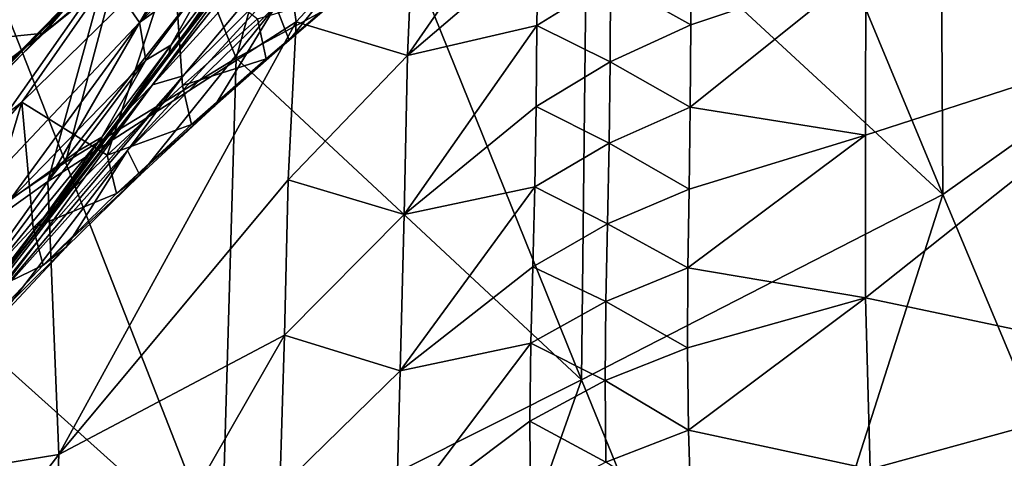
# Model space of a CAD drawing. Units: metres. Extents: x 185.35 to 187.75, y 196.21 to 198.47.
# Drawn here: x 186.2 to 186.24, y 198 to 198.02 of the extents above; entities that cross this region are included whole.
import ezdxf

# ---------------------------------------------------------------- set-up
doc = ezdxf.new("R2010")
doc.units = ezdxf.units.M
doc.linetypes.add('AUSGEZOGEN', pattern=[0])
doc.layers.add('VARIANTE-1-090615', color=7, linetype='AUSGEZOGEN', lineweight=13)

msp = doc.modelspace()

# ---------------------------------------------------------------- linework, layer by layer
at = {"layer": 'VARIANTE-1-090615', "color": 35, "linetype": 'AUSGEZOGEN', "lineweight": 25, "transparency": 33554687}
for points in [[(186.241335, 198.041403, 2.621217), (186.233123, 198.035326, 2.616024), (186.241476, 198.01519, 2.658781)], [(186.241476, 198.01519, 2.658781), (186.258629, 198.027405, 2.668957), (186.241335, 198.041403, 2.621217)], [(186.253575, 198.039619, 1.593018), (186.253884, 198.02309, 1.545277), (186.237929, 198.025713, 1.566306)], [(186.216846, 198.036744, 2.21011), (186.201171, 198.023965, 2.208494), (186.200017, 198.022632, 2.258195)], [(186.216846, 198.036744, 2.21011), (186.200017, 198.022632, 2.258195), (186.216021, 198.035429, 2.2608)], [(186.212901, 198.036074, 2.581377), (186.204904, 198.031389, 2.575366), (186.20888, 198.021471, 2.598333)], [(186.212901, 198.036074, 2.581377), (186.20888, 198.021471, 2.598333), (186.217027, 198.025923, 2.604392)], [(186.216021, 198.035429, 2.2608), (186.200017, 198.022632, 2.258195), (186.195173, 198.022135, 2.307066)], [(186.216021, 198.035429, 2.2608), (186.195173, 198.022135, 2.307066), (186.211156, 198.034946, 2.310602)], [(186.241476, 198.01519, 2.658781), (186.233123, 198.035326, 2.616024), (186.225075, 198.030349, 2.610371)], [(186.211156, 198.034946, 2.310602), (186.195173, 198.022135, 2.307066), (186.188564, 198.025877, 2.351547)], [(186.211219, 198.034884, 1.668605), (186.210768, 198.029277, 1.645144), (186.2002, 198.015788, 1.656097)], [(186.2002, 198.015788, 1.656097), (186.20284, 198.025415, 1.701994), (186.211219, 198.034884, 1.668605)], [(186.216682, 198.035007, 1.831521), (186.210118, 198.027147, 1.83464), (186.205023, 198.020238, 1.880964)], [(186.205023, 198.020238, 1.880964), (186.218401, 198.034948, 1.874915), (186.216682, 198.035007, 1.831521)], [(186.218401, 198.034948, 1.874915), (186.205023, 198.020238, 1.880964), (186.206436, 198.020658, 1.92562)], [(186.206436, 198.020658, 1.92562), (186.213269, 198.027457, 1.922646), (186.218401, 198.034948, 1.874915)], [(186.204904, 198.031389, 2.575366), (186.197199, 198.026342, 2.569971), (186.20101, 198.016674, 2.592842)], [(186.204904, 198.031389, 2.575366), (186.20101, 198.016674, 2.592842), (186.20888, 198.021471, 2.598333)], [(186.204419, 198.023119, 1.750962), (186.210447, 198.031274, 1.747468), (186.20284, 198.025415, 1.701994)], [(186.210447, 198.031274, 1.747468), (186.204419, 198.023119, 1.750962), (186.210988, 198.029778, 1.770288)], [(186.212512, 198.030426, 1.812244), (186.206093, 198.022111, 1.814911), (186.20371, 198.018916, 1.836999)], [(186.212512, 198.030426, 1.812244), (186.20371, 198.018916, 1.836999), (186.210118, 198.027147, 1.83464)], [(186.206093, 198.022111, 1.814911), (186.212512, 198.030426, 1.812244), (186.21218, 198.029992, 1.791632)], [(186.223001, 198.030578, 1.601321), (186.222821, 198.02675, 1.589499), (186.216783, 198.021603, 1.59336)], [(186.216783, 198.021603, 1.59336), (186.217115, 198.029022, 1.616751), (186.223001, 198.030578, 1.601321)], [(186.225075, 198.030349, 2.610371), (186.217027, 198.025923, 2.604392), (186.224815, 198.006642, 2.647016)], [(186.224815, 198.006642, 2.647016), (186.241476, 198.01519, 2.658781), (186.225075, 198.030349, 2.610371)], [(186.21218, 198.029992, 1.791632), (186.208962, 198.025758, 1.793078), (186.206093, 198.022111, 1.814911)], [(186.217636, 198.0301, 1.944555), (186.210713, 198.023892, 1.946971), (186.211322, 198.0223, 1.970243)], [(186.211322, 198.0223, 1.970243), (186.214804, 198.025301, 1.96927), (186.217636, 198.0301, 1.944555)], [(186.204419, 198.023119, 1.750962), (186.207848, 198.025584, 1.771871), (186.210988, 198.029778, 1.770288)], [(186.2002, 198.015788, 1.656097), (186.210768, 198.029277, 1.645144), (186.211653, 198.023143, 1.622131)], [(186.217115, 198.029022, 1.616751), (186.211653, 198.023143, 1.622131), (186.210768, 198.029277, 1.645144)], [(186.216783, 198.021603, 1.59336), (186.211653, 198.023143, 1.622131), (186.217115, 198.029022, 1.616751)], [(186.204774, 198.027741, 2.065479), (186.190814, 198.013056, 2.067145), (186.189339, 198.011847, 2.112278)], [(186.204774, 198.027741, 2.065479), (186.189339, 198.011847, 2.112278), (186.203613, 198.026571, 2.111743)], [(186.190814, 198.013056, 2.067145), (186.204774, 198.027741, 2.065479), (186.198994, 198.01945, 2.021674)], [(186.204774, 198.027741, 2.065479), (186.205985, 198.026303, 2.019725), (186.198994, 198.01945, 2.021674)], [(186.205023, 198.020238, 1.880964), (186.210118, 198.027147, 1.83464), (186.20371, 198.018916, 1.836999)], [(186.213269, 198.027457, 1.922646), (186.206436, 198.020658, 1.92562), (186.203872, 198.017219, 1.949684)], [(186.213269, 198.027457, 1.922646), (186.203872, 198.017219, 1.949684), (186.210713, 198.023892, 1.946971)], [(186.258629, 198.027405, 2.668957), (186.241476, 198.01519, 2.658781), (186.249852, 197.995206, 2.701643)], [(186.216783, 198.021603, 1.59336), (186.222821, 198.02675, 1.589499), (186.222751, 198.022976, 1.577631)], [(186.226153, 198.025085, 1.576719), (186.222751, 198.022976, 1.577631), (186.222821, 198.02675, 1.589499)], [(186.229865, 198.023005, 1.564814), (186.226153, 198.025085, 1.576719), (186.229869, 198.026832, 1.576674)], [(186.237929, 198.025713, 1.566306), (186.229865, 198.023005, 1.564814), (186.229869, 198.026832, 1.576674)], [(186.203613, 198.026571, 2.111743), (186.189339, 198.011847, 2.112278), (186.187787, 198.010509, 2.159438)], [(186.203613, 198.026571, 2.111743), (186.187787, 198.010509, 2.159438), (186.20239, 198.025269, 2.160058)], [(186.197199, 198.026342, 2.569971), (186.193408, 198.011582, 2.588231), (186.20101, 198.016674, 2.592842)], [(186.198994, 198.01945, 2.021674), (186.205985, 198.026303, 2.019725), (186.202925, 198.017001, 1.996921)], [(186.205985, 198.026303, 2.019725), (186.206407, 198.020219, 1.995756), (186.202925, 198.017001, 1.996921)], [(186.209065, 198.026306, 1.782395), (186.205874, 198.022068, 1.78392), (186.205748, 198.021515, 1.794531)], [(186.209065, 198.026306, 1.782395), (186.205748, 198.021515, 1.794531), (186.208962, 198.025758, 1.793078)], [(186.207848, 198.025584, 1.771871), (186.205874, 198.022068, 1.78392), (186.209065, 198.026306, 1.782395)], [(186.20987, 198.023289, 1.994669), (186.206407, 198.020219, 1.995756), (186.205985, 198.026303, 2.019725)], [(186.224815, 198.006642, 2.647016), (186.217027, 198.025923, 2.604392), (186.20888, 198.021471, 2.598333)], [(186.2002, 198.015788, 1.656097), (186.191941, 198.009884, 1.710048), (186.20284, 198.025415, 1.701994)], [(186.20284, 198.025415, 1.701994), (186.191941, 198.009884, 1.710048), (186.204419, 198.023119, 1.750962)], [(186.204712, 198.021381, 1.773463), (186.207848, 198.025584, 1.771871), (186.204419, 198.023119, 1.750962)], [(186.207848, 198.025584, 1.771871), (186.204712, 198.021381, 1.773463), (186.205874, 198.022068, 1.78392)], [(186.206093, 198.022111, 1.814911), (186.208962, 198.025758, 1.793078), (186.205748, 198.021515, 1.794531)], [(186.229834, 198.019209, 1.553087), (186.229865, 198.023005, 1.564814), (186.237929, 198.025713, 1.566306)], [(186.237929, 198.025713, 1.566306), (186.237919, 198.017932, 1.542778), (186.229834, 198.019209, 1.553087)], [(186.253884, 198.02309, 1.545277), (186.237919, 198.017932, 1.542778), (186.237929, 198.025713, 1.566306)], [(186.20239, 198.025269, 2.160058), (186.187787, 198.010509, 2.159438), (186.186236, 198.009168, 2.206714)], [(186.20239, 198.025269, 2.160058), (186.186236, 198.009168, 2.206714), (186.201171, 198.023965, 2.208494)], [(186.214804, 198.025301, 1.96927), (186.211322, 198.0223, 1.970243), (186.210272, 198.021441, 1.982508)], [(186.214804, 198.025301, 1.96927), (186.210272, 198.021441, 1.982508), (186.21376, 198.024432, 1.981593)], [(186.226133, 198.021308, 1.564888), (186.222751, 198.022976, 1.577631), (186.226153, 198.025085, 1.576719)], [(186.229865, 198.023005, 1.564814), (186.226133, 198.021308, 1.564888), (186.226153, 198.025085, 1.576719)], [(186.21376, 198.024432, 1.981593), (186.210272, 198.021441, 1.982508), (186.20987, 198.023289, 1.994669)], [(186.201171, 198.023965, 2.208494), (186.186236, 198.009168, 2.206714), (186.184738, 198.007802, 2.255216)], [(186.201171, 198.023965, 2.208494), (186.184738, 198.007802, 2.255216), (186.200017, 198.022632, 2.258195)], [(186.210713, 198.023892, 1.946971), (186.203872, 198.017219, 1.949684), (186.204432, 198.016075, 1.972733)], [(186.204432, 198.016075, 1.972733), (186.207886, 198.019261, 1.971445), (186.210713, 198.023892, 1.946971)], [(186.210713, 198.023892, 1.946971), (186.207886, 198.019261, 1.971445), (186.211322, 198.0223, 1.970243)], [(186.191941, 198.009884, 1.710048), (186.198419, 198.014907, 1.754425), (186.204419, 198.023119, 1.750962)], [(186.204419, 198.023119, 1.750962), (186.198419, 198.014907, 1.754425), (186.204712, 198.021381, 1.773463)], [(186.200696, 198.003201, 1.610855), (186.2002, 198.015788, 1.656097), (186.211653, 198.023143, 1.622131)], [(186.211653, 198.023143, 1.622131), (186.211284, 198.015868, 1.598942), (186.200696, 198.003201, 1.610855)], [(186.210272, 198.021441, 1.982508), (186.206407, 198.020219, 1.995756), (186.20987, 198.023289, 1.994669)], [(186.216783, 198.021603, 1.59336), (186.211284, 198.015868, 1.598942), (186.211653, 198.023143, 1.622131)], [(186.23791, 198.010425, 1.520078), (186.237919, 198.017932, 1.542778), (186.253884, 198.02309, 1.545277)], [(186.253884, 198.02309, 1.545277), (186.254317, 198.006974, 1.499706), (186.23791, 198.010425, 1.520078)], [(186.200017, 198.022632, 2.258195), (186.184738, 198.007802, 2.255216), (186.179905, 198.007275, 2.302943)], [(186.200017, 198.022632, 2.258195), (186.179905, 198.007275, 2.302943), (186.195173, 198.022135, 2.307066)], [(186.222751, 198.022976, 1.577631), (186.222718, 198.019247, 1.565837), (186.216639, 198.014274, 1.569883)], [(186.216639, 198.014274, 1.569883), (186.216783, 198.021603, 1.59336), (186.222751, 198.022976, 1.577631)], [(186.226133, 198.021308, 1.564888), (186.222718, 198.019247, 1.565837), (186.222751, 198.022976, 1.577631)], [(186.229834, 198.019209, 1.553087), (186.226133, 198.021308, 1.564888), (186.229865, 198.023005, 1.564814)], [(186.211322, 198.0223, 1.970243), (186.207886, 198.019261, 1.971445), (186.206829, 198.018414, 1.983652)], [(186.211322, 198.0223, 1.970243), (186.206829, 198.018414, 1.983652), (186.210272, 198.021441, 1.982508)], [(186.206093, 198.022111, 1.814911), (186.199704, 198.013733, 1.817537), (186.197334, 198.010622, 1.839315)], [(186.206093, 198.022111, 1.814911), (186.197334, 198.010622, 1.839315), (186.20371, 198.018916, 1.836999)], [(186.199704, 198.013733, 1.817537), (186.206093, 198.022111, 1.814911), (186.205748, 198.021515, 1.794531)], [(186.205874, 198.022068, 1.78392), (186.202685, 198.017832, 1.785473), (186.202536, 198.017275, 1.796012)], [(186.205874, 198.022068, 1.78392), (186.202536, 198.017275, 1.796012), (186.205748, 198.021515, 1.794531)], [(186.204712, 198.021381, 1.773463), (186.202685, 198.017832, 1.785473), (186.205874, 198.022068, 1.78392)], [(186.198419, 198.014907, 1.754425), (186.201578, 198.01718, 1.775082), (186.204712, 198.021381, 1.773463)], [(186.205748, 198.021515, 1.794531), (186.202536, 198.017275, 1.796012), (186.199704, 198.013733, 1.817537)], [(186.20888, 198.021471, 2.598333), (186.20101, 198.016674, 2.592842), (186.208202, 197.99831, 2.635243)], [(186.204712, 198.021381, 1.773463), (186.201578, 198.01718, 1.775082), (186.202685, 198.017832, 1.785473)], [(186.210272, 198.021441, 1.982508), (186.206829, 198.018414, 1.983652), (186.206407, 198.020219, 1.995756)], [(186.208202, 197.99831, 2.635243), (186.224815, 198.006642, 2.647016), (186.20888, 198.021471, 2.598333)], [(186.216639, 198.014274, 1.569883), (186.211284, 198.015868, 1.598942), (186.216783, 198.021603, 1.59336)], [(186.226086, 198.01756, 1.553188), (186.222718, 198.019247, 1.565837), (186.226133, 198.021308, 1.564888)], [(186.229834, 198.019209, 1.553087), (186.226086, 198.01756, 1.553188), (186.226133, 198.021308, 1.564888)], [(186.206436, 198.020658, 1.92562), (186.199893, 198.013236, 1.927573), (186.197333, 198.009899, 1.95134)], [(186.206436, 198.020658, 1.92562), (186.197333, 198.009899, 1.95134), (186.203872, 198.017219, 1.949684)], [(186.205023, 198.020238, 1.880964), (186.199893, 198.013236, 1.927573), (186.206436, 198.020658, 1.92562)], [(186.192298, 198.004067, 1.884392), (186.205023, 198.020238, 1.880964), (186.20371, 198.018916, 1.836999)], [(186.205023, 198.020238, 1.880964), (186.192298, 198.004067, 1.884392), (186.193545, 198.00537, 1.928668)], [(186.193545, 198.00537, 1.928668), (186.199893, 198.013236, 1.927573), (186.205023, 198.020238, 1.880964)], [(186.206829, 198.018414, 1.983652), (186.202925, 198.017001, 1.996921), (186.206407, 198.020219, 1.995756)], [(186.198994, 198.01945, 2.021674), (186.192337, 198.011879, 2.022459), (186.190814, 198.013056, 2.067145)], [(186.192337, 198.011879, 2.022459), (186.198994, 198.01945, 2.021674), (186.196189, 198.010109, 1.998662)], [(186.198994, 198.01945, 2.021674), (186.199514, 198.013649, 1.997952), (186.196189, 198.010109, 1.998662)], [(186.202925, 198.017001, 1.996921), (186.199514, 198.013649, 1.997952), (186.198994, 198.01945, 2.021674)], [(186.207886, 198.019261, 1.971445), (186.204432, 198.016075, 1.972733), (186.203367, 198.01524, 1.984878)], [(186.207886, 198.019261, 1.971445), (186.203367, 198.01524, 1.984878), (186.206829, 198.018414, 1.983652)], [(186.216639, 198.014274, 1.569883), (186.222718, 198.019247, 1.565837), (186.222658, 198.015545, 1.554171)], [(186.226086, 198.01756, 1.553188), (186.222658, 198.015545, 1.554171), (186.222718, 198.019247, 1.565837)], [(186.22978, 198.015429, 1.541363), (186.226086, 198.01756, 1.553188), (186.229834, 198.019209, 1.553087)], [(186.237919, 198.017932, 1.542778), (186.22978, 198.015429, 1.541363), (186.229834, 198.019209, 1.553087)], [(186.20371, 198.018916, 1.836999), (186.197334, 198.010622, 1.839315), (186.192298, 198.004067, 1.884392)], [(186.206829, 198.018414, 1.983652), (186.203367, 198.01524, 1.984878), (186.202925, 198.017001, 1.996921)], [(186.202685, 198.017832, 1.785473), (186.201578, 198.01718, 1.775082), (186.195748, 198.009363, 1.778127)], [(186.195748, 198.009363, 1.778127), (186.196561, 198.009384, 1.798801), (186.202685, 198.017832, 1.785473)], [(186.196561, 198.009384, 1.798801), (186.202536, 198.017275, 1.796012), (186.202685, 198.017832, 1.785473)], [(186.229723, 198.011809, 1.530069), (186.22978, 198.015429, 1.541363), (186.237919, 198.017932, 1.542778)], [(186.237919, 198.017932, 1.542778), (186.23791, 198.010425, 1.520078), (186.229723, 198.011809, 1.530069)], [(186.198419, 198.014907, 1.754425), (186.195748, 198.009363, 1.778127), (186.201578, 198.01718, 1.775082)], [(186.199704, 198.013733, 1.817537), (186.202536, 198.017275, 1.796012), (186.196561, 198.009384, 1.798801)], [(186.203872, 198.017219, 1.949684), (186.197333, 198.009899, 1.95134), (186.197747, 198.00926, 1.974744)], [(186.197747, 198.00926, 1.974744), (186.201048, 198.012758, 1.973894), (186.203872, 198.017219, 1.949684)], [(186.203872, 198.017219, 1.949684), (186.201048, 198.012758, 1.973894), (186.204432, 198.016075, 1.972733)], [(186.226014, 198.013829, 1.541491), (186.222658, 198.015545, 1.554171), (186.226086, 198.01756, 1.553188)], [(186.22978, 198.015429, 1.541363), (186.226014, 198.013829, 1.541491), (186.226086, 198.01756, 1.553188)], [(186.208202, 197.99831, 2.635243), (186.20101, 198.016674, 2.592842), (186.193408, 198.011582, 2.588231)], [(186.203367, 198.01524, 1.984878), (186.199514, 198.013649, 1.997952), (186.202925, 198.017001, 1.996921)], [(186.2002, 198.015788, 1.656097), (186.18998, 198.001454, 1.665297), (186.191941, 198.009884, 1.710048)], [(186.200696, 198.003201, 1.610855), (186.18998, 198.001454, 1.665297), (186.2002, 198.015788, 1.656097)], [(186.204432, 198.016075, 1.972733), (186.201048, 198.012758, 1.973894), (186.199977, 198.011934, 1.985972)], [(186.204432, 198.016075, 1.972733), (186.199977, 198.011934, 1.985972), (186.203367, 198.01524, 1.984878)], [(186.200696, 198.003201, 1.610855), (186.211284, 198.015868, 1.598942), (186.211113, 198.008696, 1.575669)], [(186.216639, 198.014274, 1.569883), (186.211113, 198.008696, 1.575669), (186.211284, 198.015868, 1.598942)], [(186.222658, 198.015545, 1.554171), (186.222572, 198.011859, 1.542509), (186.216452, 198.007053, 1.546728)], [(186.216452, 198.007053, 1.546728), (186.216639, 198.014274, 1.569883), (186.222658, 198.015545, 1.554171)], [(186.226014, 198.013829, 1.541491), (186.222572, 198.011859, 1.542509), (186.222658, 198.015545, 1.554171)], [(186.229723, 198.011809, 1.530069), (186.226014, 198.013829, 1.541491), (186.22978, 198.015429, 1.541363)], [(186.203367, 198.01524, 1.984878), (186.199977, 198.011934, 1.985972), (186.199514, 198.013649, 1.997952)], [(186.241476, 198.01519, 2.658781), (186.224815, 198.006642, 2.647016), (186.232625, 197.987504, 2.689723)], [(186.241476, 198.01519, 2.658781), (186.232625, 197.987504, 2.689723), (186.249852, 197.995206, 2.701643)], [(186.216452, 198.007053, 1.546728), (186.211113, 198.008696, 1.575669), (186.216639, 198.014274, 1.569883)], [(186.185484, 197.995199, 1.843718), (186.197334, 198.010622, 1.839315), (186.199704, 198.013733, 1.817537)], [(186.199704, 198.013733, 1.817537), (186.196561, 198.009384, 1.798801), (186.185484, 197.995199, 1.843718)], [(186.199977, 198.011934, 1.985972), (186.196189, 198.010109, 1.998662), (186.199514, 198.013649, 1.997952)], [(186.225941, 198.010258, 1.530225), (186.222572, 198.011859, 1.542509), (186.226014, 198.013829, 1.541491)], [(186.229723, 198.011809, 1.530069), (186.225941, 198.010258, 1.530225), (186.226014, 198.013829, 1.541491)], [(186.199893, 198.013236, 1.927573), (186.193545, 198.00537, 1.928668), (186.190996, 198.002115, 1.952113)], [(186.199893, 198.013236, 1.927573), (186.190996, 198.002115, 1.952113), (186.197333, 198.009899, 1.95134)], [(186.201048, 198.012758, 1.973894), (186.197747, 198.00926, 1.974744), (186.19667, 198.008443, 1.986751)], [(186.201048, 198.012758, 1.973894), (186.19667, 198.008443, 1.986751), (186.199977, 198.011934, 1.985972)], [(186.199977, 198.011934, 1.985972), (186.19667, 198.008443, 1.986751), (186.196189, 198.010109, 1.998662)], [(186.216452, 198.007053, 1.546728), (186.222572, 198.011859, 1.542509), (186.222484, 198.008335, 1.531278)], [(186.225941, 198.010258, 1.530225), (186.222484, 198.008335, 1.531278), (186.222572, 198.011859, 1.542509)], [(186.229698, 198.008124, 1.51875), (186.225941, 198.010258, 1.530225), (186.229723, 198.011809, 1.530069)], [(186.23791, 198.010425, 1.520078), (186.229698, 198.008124, 1.51875), (186.229723, 198.011809, 1.530069)], [(186.193408, 198.011582, 2.588231), (186.189108, 197.997922, 2.605497), (186.208202, 197.99831, 2.635243)], [(186.229744, 198.004316, 1.507511), (186.229698, 198.008124, 1.51875), (186.23791, 198.010425, 1.520078)], [(186.23791, 198.010425, 1.520078), (186.238124, 198.002528, 1.497562), (186.229744, 198.004316, 1.507511)], [(186.254317, 198.006974, 1.499706), (186.238124, 198.002528, 1.497562), (186.23791, 198.010425, 1.520078)], [(186.225901, 198.00662, 1.518936), (186.222484, 198.008335, 1.531278), (186.225941, 198.010258, 1.530225)], [(186.229698, 198.008124, 1.51875), (186.225901, 198.00662, 1.518936), (186.225941, 198.010258, 1.530225)], [(186.211113, 198.008696, 1.575669), (186.210895, 198.001626, 1.552708), (186.200174, 197.989636, 1.565578)], [(186.200174, 197.989636, 1.565578), (186.200696, 198.003201, 1.610855), (186.211113, 198.008696, 1.575669)], [(186.216452, 198.007053, 1.546728), (186.210895, 198.001626, 1.552708), (186.211113, 198.008696, 1.575669)], [(186.222484, 198.008335, 1.531278), (186.222432, 198.004741, 1.520027), (186.21627, 198.000102, 1.524424)], [(186.21627, 198.000102, 1.524424), (186.216452, 198.007053, 1.546728), (186.222484, 198.008335, 1.531278)], [(186.225901, 198.00662, 1.518936), (186.222432, 198.004741, 1.520027), (186.222484, 198.008335, 1.531278)], [(186.229744, 198.004316, 1.507511), (186.225901, 198.00662, 1.518936), (186.229698, 198.008124, 1.51875)], [(186.21627, 198.000102, 1.524424), (186.210895, 198.001626, 1.552708), (186.216452, 198.007053, 1.546728)], [(186.238566, 197.994231, 1.474983), (186.238124, 198.002528, 1.497562), (186.254317, 198.006974, 1.499706)], [(186.254317, 198.006974, 1.499706), (186.255285, 197.989678, 1.454297), (186.238566, 197.994231, 1.474983)], [(186.224815, 198.006642, 2.647016), (186.208202, 197.99831, 2.635243), (186.215414, 197.980081, 2.677706)], [(186.224815, 198.006642, 2.647016), (186.215414, 197.980081, 2.677706), (186.232625, 197.987504, 2.689723)], [(186.225936, 198.002851, 1.507727), (186.222432, 198.004741, 1.520027), (186.225901, 198.00662, 1.518936)], [(186.229744, 198.004316, 1.507511), (186.225936, 198.002851, 1.507727), (186.225901, 198.00662, 1.518936)], [(186.21627, 198.000102, 1.524424), (186.222432, 198.004741, 1.520027), (186.222458, 198.001009, 1.508855)], [(186.225936, 198.002851, 1.507727), (186.222458, 198.001009, 1.508855), (186.222432, 198.004741, 1.520027)], [(186.229867, 198.000377, 1.496328), (186.225936, 198.002851, 1.507727), (186.229744, 198.004316, 1.507511)], [(186.238124, 198.002528, 1.497562), (186.229867, 198.000377, 1.496328), (186.229744, 198.004316, 1.507511)], [(186.200696, 198.003201, 1.610855), (186.190395, 197.989812, 1.62119), (186.18998, 198.001454, 1.665297)], [(186.200174, 197.989636, 1.565578), (186.190395, 197.989812, 1.62119), (186.200696, 198.003201, 1.610855)]]:
    msp.add_3dface(points, dxfattribs=at)

doc.saveas('drawing.dxf')
